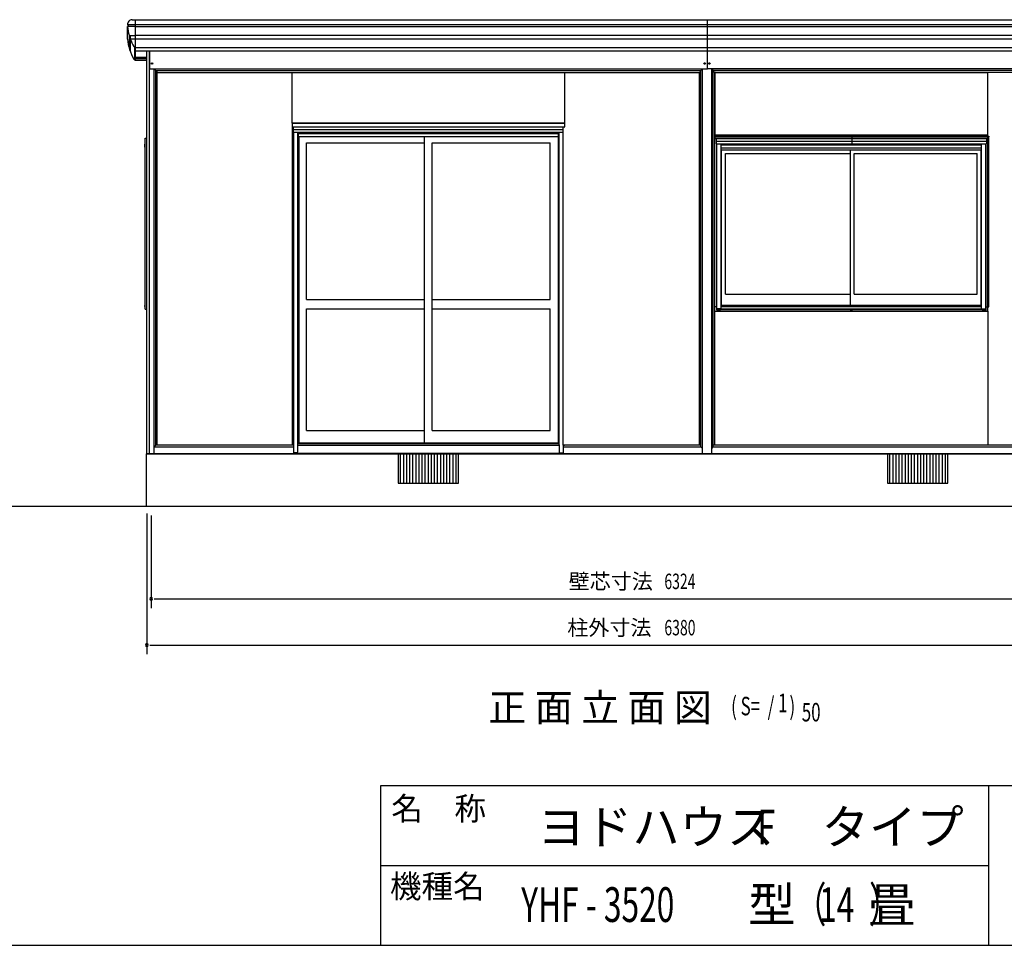
# Model space of a CAD drawing. Extents: x 543 to 20478, y 194 to 14052.
# Drawn here: x 10510 to 16893, y 517 to 6518 of the extents above; entities that cross this region are included whole.
import ezdxf
from ezdxf.enums import TextEntityAlignment as Align

# ---------------------------------------------------------------- set-up
doc = ezdxf.new("R2010")
doc.units = 0
doc.header["$LTSCALE"] = 50
for name, color, linetype in [('002', 4, 'CONTINUOUS'), ('007', 4, 'CONTINUOUS'), ('017', 3, 'CONTINUOUS'), ('023', 2, 'CONTINUOUS'), ('213', 3, 'CONTINUOUS'), ('223', 3, 'CONTINUOUS'), ('302', 1, 'CONTINUOUS'), ('405', 3, 'CONTINUOUS'), ('406', 4, 'CONTINUOUS'), ('407', 3, 'CONTINUOUS'), ('408', 3, 'CONTINUOUS'), ('411', 3, 'CONTINUOUS'), ('412', 3, 'CONTINUOUS'), ('417', 3, 'CONTINUOUS'), ('418', 4, 'CONTINUOUS'), ('JUSHI', 3, 'CONTINUOUS'), ('KANKIKO', 6, 'CONTINUOUS'), ('KISO', 7, 'CONTINUOUS'), ('NAME', 20, 'CONTINUOUS'), ('SASHI', 1, 'CONTINUOUS'), ('SUNPOU', 4, 'CONTINUOUS'), ('TATE_W', 2, 'CONTINUOUS'), ('U2', 4, 'CONTINUOUS'), ('U3', 6, 'CONTINUOUS'), ('WAKUMOJI-01', 130, 'CONTINUOUS'), ('WAKUSEN-01', 50, 'CONTINUOUS'), ('WAKUSEN-02', 130, 'CONTINUOUS')]:
    doc.layers.add(name, color=color, linetype=linetype)
doc.styles.add('00', font='ROMANS', dxfattribs={"width": 0.666667, "bigfont": 'BIGFONT'})
doc.styles.add('01', font='ROMANS', dxfattribs={"height": 3, "bigfont": 'BIGFONT'})
doc.styles.add('WAKUMOJI', font='SIMPLEX', dxfattribs={"height": 3, "bigfont": 'BIGFONT'})

msp = doc.modelspace()

# ---------------------------------------------------------------- linework, layer by layer
at = {"layer": '002'}
for p, q in [((11334.2, 3703.9), (11334.2, 6317.3)), ((11352.2, 3703.9), (11352.2, 6317.3)), ((11382.2, 3703.9), (11382.2, 6198.9)), ((11392.2, 3758.9), (11392.2, 6188.9)), ((11402.2, 3758.9), (11402.2, 6177.9)), ((11334.2, 3703.9), (11382.2, 3703.9)), ((11392.2, 3758.9), (11392.2, 3761.9))]:
    msp.add_line(p, q, dxfattribs=at)
for centre in [(11367.2, 6233.9), (14950.7, 6233.9), (14980.7, 6233.9)]:
    msp.add_circle(centre, 5.06, dxfattribs=at)
at = {"layer": '007'}
for p, q in [((14936.2, 3706.9), (14936.2, 6198.9)), ((14996.2, 3706.9), (14996.2, 6198.9)), ((14916.2, 3758.9), (14916.2, 6177.9)), ((14926.2, 3748.9), (14926.2, 6189.3)), ((15006.2, 3748.9), (15006.2, 6189.9)), ((15016.2, 3758.9), (15016.2, 6177.9)), ((14032.2, 3758.9), (14032.2, 5787.9)), ((14032.2, 3758.9), (14042.2, 3758.9)), ((14926.2, 3748.9), (14936.2, 3738.9)), ((14939.2, 3703.9), (14993.2, 3703.9)), ((14996.2, 3738.9), (15006.2, 3748.9))]:
    msp.add_line(p, q, dxfattribs=at)
for centre, start, end in [((14939.2, 3706.9), 180, 270), ((14993.2, 3706.9), 270, 0)]:
    msp.add_arc(centre, 3, start, end, dxfattribs=at)
at = {"layer": '017'}
for p, q in [((14965.7, 6517.7), (14965.7, 6201.9)), ((14965.7, 6337.5), (14965.7, 6201.9)), ((11352.2, 6317.3), (11352.2, 6201.9)), ((11355.2, 6198.9), (14962.7, 6198.9)), ((11392.2, 6188.9), (11382.2, 6198.9)), ((14925.7, 6188.9), (14935.7, 6198.9)), ((17693.2, 6198.9), (14968.7, 6198.9)), ((15007.2, 6188.9), (14997.2, 6198.9)), ((11392.2, 6188.9), (14925.7, 6188.9)), ((11392.2, 6177.9), (11392.2, 6188.9)), ((11404.2, 6177.9), (11392.2, 6177.9)), ((11404.2, 6176.9), (11404.2, 6177.9)), ((11404.2, 6176.9), (14913.7, 6176.9)), ((14913.7, 6177.9), (14925.7, 6177.9)), ((14913.7, 6176.9), (14913.7, 6177.9)), ((14925.7, 6177.9), (14925.7, 6188.9)), ((17656.2, 6188.9), (15007.2, 6188.9)), ((15007.2, 6177.9), (15007.2, 6188.9)), ((15019.2, 6177.9), (15007.2, 6177.9)), ((15019.2, 6176.9), (15019.2, 6177.9)), ((17644.2, 6176.9), (15019.2, 6176.9))]:
    msp.add_line(p, q, dxfattribs=at)
for centre, start, end in [((11355.2, 6201.9), 180, 270), ((14962.7, 6201.9), 270, 0), ((14968.7, 6201.9), 180, 270)]:
    msp.add_arc(centre, 3, start, end, dxfattribs=at)
at = {"layer": '023'}
for p, q in [((11392.2, 3758.9), (11382.2, 3748.9)), ((11382.2, 3748.9), (12285.7, 3748.9)), ((11382.2, 3703.9), (17666.2, 3703.9)), ((12285.7, 3758.9), (11392.2, 3758.9)), ((14926.2, 3758.9), (14032.2, 3758.9)), ((14032.7, 3748.9), (14926.2, 3748.9)), ((17656.2, 3758.9), (15006.2, 3758.9)), ((15006.2, 3748.9), (17666.2, 3748.9))]:
    msp.add_line(p, q, dxfattribs=at)
at = {"layer": '213'}
for p, q in [((11258.7, 6517.7), (17789.7, 6517.7)), ((11258.7, 6517.7), (11258.7, 6317.3)), ((11258.7, 6486.1), (17789.7, 6486.1)), ((11258.7, 6474.1), (17789.7, 6474.1)), ((11258.7, 6418), (17789.7, 6418)), ((11258.7, 6394.9), (17789.7, 6394.9)), ((11258.7, 6337.5), (17789.7, 6337.5)), ((11258.7, 6317.3), (17789.7, 6317.3))]:
    msp.add_line(p, q, dxfattribs=at)
at = {"layer": '223'}
for p, q in [((11258.7, 6276.1), (11334.2, 6276.1)), ((11258.7, 6267.2), (11334.2, 6267.2)), ((11258.7, 6256), (11334.2, 6256))]:
    msp.add_line(p, q, dxfattribs=at)
at = {"layer": '302'}
for p, q in [((12275.7, 5847.4), (12275.7, 6176.9)), ((12275.7, 6176.9), (14042.7, 6176.9)), ((14042.7, 6176.9), (14042.7, 5847.4)), ((15017.7, 5768.9), (15017.7, 6176.9)), ((15017.7, 6176.9), (16784.7, 6176.9)), ((16784.7, 6176.9), (16784.7, 5768.9)), ((14042.7, 5847.4), (12275.7, 5847.4)), ((16784.7, 5768.9), (15017.7, 5768.9)), ((15016.2, 3760.8), (15016.2, 4627.9)), ((15016.2, 4627.9), (16786.2, 4627.9)), ((16786.2, 4627.9), (16786.2, 3760.8)), ((16786.2, 3760.8), (15016.2, 3760.8))]:
    msp.add_line(p, q, dxfattribs=at)
at = {"layer": '405'}
for p, q in [((12287.7, 3710.9), (12287.7, 3706.9)), ((14030.7, 3706.9), (12287.7, 3706.9)), ((14030.7, 3710.9), (14030.7, 3706.9))]:
    msp.add_line(p, q, dxfattribs=at)
at = {"layer": '406'}
for p, q in [((12275.7, 5846.9), (14042.7, 5846.9)), ((12275.7, 5846.9), (12275.7, 5823.9)), ((14039.7, 5820.9), (12278.7, 5820.9)), ((12285.2, 5787.9), (12285.2, 5820.9)), ((14033.2, 5787.9), (14033.2, 5820.9)), ((14042.7, 5846.9), (14042.7, 5823.9)), ((14033.2, 5803.9), (12285.2, 5803.9)), ((14033.2, 5787.9), (12285.2, 5787.9))]:
    msp.add_line(p, q, dxfattribs=at)
for centre, start, end in [((12278.7, 5823.9), 180, 270), ((14039.7, 5823.9), 270, 0)]:
    msp.add_arc(centre, 3, start, end, dxfattribs=at)
at = {"layer": '407'}
for p, q in [((14006.7, 3762.9), (14006.7, 5787.9)), ((14006.7, 3762.9), (14007.7, 3762.9)), ((14007.7, 3762.9), (14007.7, 3713.9)), ((14010.7, 3710.9), (14032.7, 3710.9)), ((14032.7, 3758.9), (14032.7, 3710.9))]:
    msp.add_line(p, q, dxfattribs=at)
msp.add_arc((14010.7, 3713.9), 3, 180, 270, dxfattribs=at)
at = {"layer": '408'}
for p, q in [((12275.7, 5823.9), (12275.7, 3761.9)), ((12285.7, 5787.9), (12285.7, 3710.9)), ((12311.7, 5787.9), (12311.7, 3762.9)), ((12275.7, 3761.9), (12285.7, 3761.9)), ((12307.7, 3710.9), (12285.7, 3710.9)), ((12310.7, 3762.9), (12310.7, 3713.9)), ((12311.7, 3762.9), (12310.7, 3762.9))]:
    msp.add_line(p, q, dxfattribs=at)
msp.add_arc((12307.7, 3713.9), 3, 270, 0, dxfattribs=at)
at = {"layer": '411'}
for p, q in [((15017.2, 5758.9), (15017.2, 5765.9)), ((15017.2, 4630.9), (15017.2, 5747.1)), ((15020.2, 5768.9), (15031.3, 5768.9)), ((15027.2, 5713.9), (15027.2, 4636.9)), ((15027.2, 4655.9), (15017.2, 4655.9)), ((15020.2, 4627.9), (15053.2, 4627.9)), ((15027.2, 4636.9), (15053.2, 4636.9)), ((15031.2, 4627.9), (15031.2, 4636.9)), ((15053.2, 4636.9), (15053.2, 4642.9)), ((15053.2, 4627.9), (15053.2, 4629.9))]:
    msp.add_line(p, q, dxfattribs=at)
for centre, start, end in [((15020.2, 5765.9), 90, 180), ((15020.2, 4630.9), 180, 270)]:
    msp.add_arc(centre, 3, start, end, dxfattribs=at)
at = {"layer": '412'}
for p, q in [((16782.2, 5768.9), (16771, 5768.9)), ((16785.2, 5763.9), (16785.2, 5765.9)), ((16785.2, 4630.9), (16785.2, 5747.1)), ((16792.2, 4655.9), (16792.2, 5757.9)), ((16775.2, 4636.9), (16775.2, 5713.9)), ((16749.2, 4636.9), (16749.2, 4642.9)), ((16775.2, 4636.9), (16749.2, 4636.9)), ((16749.2, 4627.9), (16749.2, 4629.9)), ((16782.2, 4627.9), (16749.2, 4627.9)), ((16771.2, 4627.9), (16771.2, 4636.9)), ((16775.2, 4655.9), (16792.2, 4655.9))]:
    msp.add_line(p, q, dxfattribs=at)
for centre, start, end in [((16782.2, 5765.9), 0, 90), ((16782.2, 4630.9), 270, 0)]:
    msp.add_arc(centre, 3, start, end, dxfattribs=at)
at = {"layer": '417'}
for p, q in [((15015.3, 5758.9), (16787, 5758.9)), ((15015.3, 5758.9), (15015.3, 5749.9)), ((15018.3, 5746.9), (16784, 5746.9)), ((15023.3, 5763.9), (16793, 5763.9)), ((15023.3, 5763.9), (15023.3, 5758.9)), ((15024.8, 5746.9), (15024.8, 5713.9)), ((15024.8, 5745.9), (15024.8, 5714)), ((15031.3, 5768.9), (16771, 5768.9)), ((15031.3, 5768.9), (15031.3, 5763.9)), ((15904, 5768.9), (15904, 5713.9)), ((15904.3, 5768.9), (15904.3, 5713.9)), ((16771, 5768.9), (16771, 5763.9)), ((16777.5, 5746.9), (16777.5, 5713.9)), ((16787, 5749.9), (16787, 5758.9)), ((16787, 5757.9), (16793, 5757.9)), ((16793, 5763.9), (16793, 5757.9)), ((15024.8, 5729.9), (16777.5, 5729.9)), ((15024.8, 5713.9), (16777.5, 5713.9))]:
    msp.add_line(p, q, dxfattribs=at)
for centre, start, end in [((15018.3, 5749.9), 180, 270), ((16784, 5749.9), 270, 0)]:
    msp.add_arc(centre, 3, start, end, dxfattribs=at)
at = {"layer": '418'}
for p, q in [((15032.2, 4636.9), (15032.2, 4629.9)), ((15032.2, 4630.9), (15898.2, 4630.9)), ((15032.2, 4629.9), (15898.2, 4629.9)), ((15901.2, 4639.9), (15053.2, 4639.9)), ((15898.2, 4629.9), (15898.2, 4639.9)), ((16749.2, 4639.9), (15901.2, 4639.9)), ((15904.2, 4639.9), (15904.2, 4629.9)), ((15904.2, 4630.9), (16770.2, 4630.9)), ((15904.2, 4629.9), (16770.2, 4629.9)), ((16770.2, 4629.9), (16770.2, 4636.9))]:
    msp.add_line(p, q, dxfattribs=at)
at = {"layer": 'JUSHI'}
for p, q in [((11239.2, 6518.2), (11258.7, 6518.2)), ((11258.7, 6518.2), (11258.7, 6336.9)), ((11209.2, 6392.2), (11209.2, 6473.3)), ((11258.7, 6474.2), (11210.2, 6474.2)), ((11258.7, 6484.2), (11210.3, 6484.2)), ((11219.5, 6416.4), (11258.7, 6416.4)), ((11219.8, 6416.2), (11219.8, 6333.7)), ((11226.4, 6394.4), (11258.7, 6394.4)), ((11226.5, 6393.9), (11226.5, 6313)), ((11253.9, 6339.5), (11253.9, 6258.5)), ((11258.7, 6317.3), (11258.7, 6256))]:
    msp.add_line(p, q, dxfattribs=at)
for centre, radius, start, end in [((11239.2, 6488.2), 30, 90, 185.93777), ((11210.2, 6473.2), 1, 90, 184.62341), ((11510, 6497.4), 301.8, 184.62341, 195.47833), ((11210.3, 6485.2), 1, 185.93777, 270), ((11210.2, 6479.2), 5, 270, 90), ((11510, 6416.5), 301.8, 184.62158, 210.66079), ((11220.1, 6417.2), 1, 195.47833, 250.32075), ((11215, 6402.9), 14.1, 325.21877, 70.32075), ((11227.4, 6394.3), 1, 145.21877, 200.0612), ((11510, 6497.4), 301.8, 200.0612, 210.66079), ((11263.3, 6351.2), 15, 210.66079, 252.10553), ((11263.3, 6270.2), 15, 210.66079, 252.10553)]:
    msp.add_arc(centre, radius, start, end, dxfattribs=at)
at = {"layer": 'KANKIKO'}
for p, q in [((13354.2, 3703.9), (12964.2, 3703.9)), ((12964.2, 3703.9), (12964.2, 3513.9)), ((12979.2, 3513.9), (12979.2, 3703.9)), ((12999.2, 3513.9), (12999.2, 3703.9)), ((13019.2, 3513.9), (13019.2, 3703.9)), ((13039.2, 3513.9), (13039.2, 3703.9)), ((13059.2, 3513.9), (13059.2, 3703.9)), ((13079.2, 3513.9), (13079.2, 3703.9)), ((13099.2, 3513.9), (13099.2, 3703.9)), ((13119.2, 3513.9), (13119.2, 3703.9)), ((13139.2, 3513.9), (13139.2, 3703.9)), ((13159.2, 3513.9), (13159.2, 3703.9)), ((13179.2, 3513.9), (13179.2, 3703.9)), ((13199.2, 3513.9), (13199.2, 3703.9)), ((13219.2, 3513.9), (13219.2, 3703.9)), ((13239.2, 3513.9), (13239.2, 3703.9)), ((13259.2, 3513.9), (13259.2, 3703.9)), ((13279.2, 3513.9), (13279.2, 3703.9)), ((13299.2, 3513.9), (13299.2, 3703.9)), ((13319.2, 3513.9), (13319.2, 3703.9)), ((13339.2, 3513.9), (13339.2, 3703.9)), ((13354.2, 3513.9), (13354.2, 3703.9)), ((16526.2, 3703.9), (16136.2, 3703.9)), ((16136.2, 3703.9), (16136.2, 3513.9)), ((16151.2, 3513.9), (16151.2, 3703.9)), ((16171.2, 3513.9), (16171.2, 3703.9)), ((16191.2, 3513.9), (16191.2, 3703.9)), ((16211.2, 3513.9), (16211.2, 3703.9)), ((16231.2, 3513.9), (16231.2, 3703.9)), ((16251.2, 3513.9), (16251.2, 3703.9)), ((16271.2, 3513.9), (16271.2, 3703.9)), ((16291.2, 3513.9), (16291.2, 3703.9)), ((16311.2, 3513.9), (16311.2, 3703.9)), ((16331.2, 3513.9), (16331.2, 3703.9)), ((16351.2, 3513.9), (16351.2, 3703.9)), ((16371.2, 3513.9), (16371.2, 3703.9)), ((16391.2, 3513.9), (16391.2, 3703.9)), ((16411.2, 3513.9), (16411.2, 3703.9)), ((16431.2, 3513.9), (16431.2, 3703.9)), ((16451.2, 3513.9), (16451.2, 3703.9)), ((16471.2, 3513.9), (16471.2, 3703.9)), ((16491.2, 3513.9), (16491.2, 3703.9)), ((16511.2, 3513.9), (16511.2, 3703.9)), ((16526.2, 3513.9), (16526.2, 3703.9)), ((12964.2, 3513.9), (13354.2, 3513.9)), ((16136.2, 3513.9), (16526.2, 3513.9))]:
    msp.add_line(p, q, dxfattribs=at)
at = {"layer": 'KISO'}
for p, q in [((17719.2, 3703.9), (11329.2, 3703.9)), ((11329.2, 3703.9), (11329.2, 3363.9)), ((11329.2, 3363.9), (17719.2, 3363.9))]:
    msp.add_line(p, q, dxfattribs=at)
at = {"layer": 'SASHI'}
for p, q in [((12317.2, 3770.9), (12317.2, 5787.9)), ((12317.2, 5780.4), (14002.2, 5780.4)), ((14002.2, 3770.9), (14002.2, 5787.9)), ((11320.7, 5691.9), (11320.6, 4669.9)), ((11320.7, 5691.9), (11320.7, 5692.9)), ((11320.7, 5692.9), (11321.2, 5692.9)), ((11321.2, 5692.9), (11321.2, 5710.4)), ((15029.2, 4642.9), (15029.2, 5713.9)), ((15057.7, 4642.9), (15057.7, 5713.9)), ((15057.7, 5706.9), (16744.7, 5706.9)), ((15057.7, 5686.4), (16744.7, 5686.4)), ((16744.7, 4642.9), (16744.7, 5713.9)), ((16773.2, 4642.9), (16773.2, 5713.9)), ((11320.6, 4669.9), (11320.6, 4659.9)), ((11320.6, 4659.9), (11321.6, 4659.9)), ((11321.6, 4664.4), (11323.1, 4664.5)), ((11321.6, 4659.9), (11321.6, 4664.4)), ((15057.7, 4667.9), (16744.7, 4667.9)), ((15057.7, 4642.9), (15029.2, 4642.9)), ((15057.7, 4657.9), (16744.7, 4657.9)), ((15057.7, 4642.9), (16744.7, 4642.9)), ((16744.7, 4642.9), (16773.2, 4642.9)), ((12311.7, 3770.9), (14006.7, 3770.9)), ((12310.7, 3758.9), (14007.7, 3758.9))]:
    msp.add_line(p, q, dxfattribs=at)
msp.add_arc((11323.2, 5710.4), 2, 92.95622, 180, dxfattribs=at)
at = {"layer": 'SUNPOU'}
for p, q in [((11334.2, 3317.8), (11334.2, 2403.9)), ((11362.2, 3303.9), (11362.2, 2703.9)), ((11380.9, 2763.9), (11399.7, 2763.9)), ((11387.2, 2763.9), (17661.2, 2763.9)), ((11352.9, 2463.9), (11371.7, 2463.9)), ((11359.2, 2463.9), (17689.2, 2463.9))]:
    msp.add_line(p, q, dxfattribs=at)
for centre, start, end in [((11362.2, 2763.9), 0, 180), ((11362.2, 2763.9), 180, 0), ((11334.2, 2463.9), 0, 180), ((11334.2, 2463.9), 180, 0)]:
    msp.add_arc(centre, 9.38, start, end, dxfattribs=at)
at = {"layer": 'TATE_W'}
for p, q in [((11323.1, 4640.9), (11323.1, 5749.9)), ((11323.1, 5749.9), (11334.2, 5749.9)), ((11323.1, 4640.9), (11334.2, 4640.9))]:
    msp.add_line(p, q, dxfattribs=at)
at = {"layer": 'U2'}
for p, q in [((12319.7, 5759.9), (12319.7, 3775.9)), ((12319.7, 5759.9), (13999.7, 5759.9)), ((13134.7, 3775.9), (13134.7, 5759.9)), ((13999.7, 5759.9), (13999.7, 3775.9)), ((12369.7, 4703.9), (12369.7, 5719.9)), ((12369.7, 5719.9), (13134.7, 5719.9)), ((13184.7, 3855.9), (13184.7, 5719.9)), ((13184.7, 5719.9), (13949.7, 5719.9)), ((13949.7, 4703.9), (13949.7, 5719.9)), ((15060.2, 4667.9), (15060.2, 5675.4)), ((15060.2, 5675.4), (16742.2, 5675.4)), ((15085.2, 4737.9), (15085.2, 5650.4)), ((15085.2, 5650.4), (15894.7, 5650.4)), ((15894.7, 4667.9), (15894.7, 5675.4)), ((15919.7, 4737.9), (15919.7, 5650.4)), ((15919.7, 5650.4), (16717.2, 5650.4)), ((16717.2, 4737.9), (16717.2, 5650.4)), ((16742.2, 4667.9), (16742.2, 5675.4)), ((15085.2, 4737.9), (15894.7, 4737.9)), ((15919.7, 4737.9), (16717.2, 4737.9)), ((12369.7, 4703.9), (13134.7, 4703.9)), ((13184.7, 4703.9), (13949.7, 4703.9)), ((15060.2, 4667.9), (16742.2, 4667.9)), ((12369.7, 3855.9), (12369.7, 4643.9)), ((12369.7, 4643.9), (13134.7, 4643.9)), ((13184.7, 4643.9), (13949.7, 4643.9)), ((13949.7, 3855.9), (13949.7, 4643.9)), ((12369.7, 3855.9), (13134.7, 3855.9)), ((13184.7, 3855.9), (13949.7, 3855.9)), ((12319.7, 3775.9), (13999.7, 3775.9))]:
    msp.add_line(p, q, dxfattribs=at)
at = {"layer": 'U3'}
msp.add_line((2908.5, 3363.9), (18268.7, 3363.9), dxfattribs=at)
at = {"layer": 'WAKUSEN-01'}
for p, q in [((12850, 1552.5), (20477.5, 1552.5)), ((12850, 1552.5), (20477.5, 1552.5)), ((12850, 1552.5), (20477.5, 1552.5)), ((12850, 517.5), (12850, 1552.5)), ((542.5, 517.5), (20477.5, 517.5))]:
    msp.add_line(p, q, dxfattribs=at)
at = {"layer": 'WAKUSEN-02'}
for p, q in [((16792.5, 517.5), (16792.5, 1552.5)), ((12850, 1035), (16792.5, 1035)), ((12850, 1035), (16792.5, 1035)), ((12850, 1035), (16792.5, 1035))]:
    msp.add_line(p, q, dxfattribs=at)

# ---------------------------------------------------------------- texts
at = {"layer": 'NAME', "style": '01'}
for s, p in [('ヨドハウス\u3000タイプ', (13867.1, 1172.5)), ('型', (15232.2, 669)), ('畳', (16010.1, 669))]:
    msp.add_text(s, height=225, dxfattribs=at).set_placement(p)
at = {"layer": 'NAME', "style": '00', "width": 0.67}
for s, p in [('F', (15293.3, 1172.5)), ('YHF - 3520', (13761.1, 669)), ('（      ）', (15533.6, 669)), ('14', (15692, 669))]:
    msp.add_text(s, height=225, dxfattribs=at).set_placement(p)
at = {"layer": 'SUNPOU', "style": '01'}
for s, p in [('壁芯寸法', (14341.5, 2863.9)), ('柱外寸法', (14332.9, 2563.9))]:
    msp.add_text(s, height=100, dxfattribs=at).set_placement(p, align=Align.MIDDLE)
at = {"layer": 'SUNPOU', "style": '00', "width": 0.666667}
for s, p in [('6324', (14790, 2863.9)), ('6380', (14790, 2563.9))]:
    msp.add_text(s, height=100, dxfattribs=at).set_placement(p, align=Align.MIDDLE)
at = {"layer": 'SUNPOU', "style": '01'}
msp.add_text('正 面 立 面 図', height=180, dxfattribs=at).set_placement((13548.9, 1968.9))
at = {"layer": 'SUNPOU', "style": '00', "width": 0.67}
for s, p in [('( S=  /    )', (15121.8, 2008.5)), ('1', (15425.9, 2028.9)), ('50', (15579.9, 1968.9))]:
    msp.add_text(s, height=120, dxfattribs=at).set_placement(p)
at = {"layer": 'WAKUMOJI-01', "style": 'WAKUMOJI'}
for s, p in [('名\u3000称', (12918.9, 1328.7)), ('名\u3000称', (12918.9, 1328.7)), ('名\u3000称', (12918.9, 1328.7)), ('機種名', (12910.3, 824.5)), ('機種名', (12910.3, 824.5)), ('機種名', (12910.3, 824.5))]:
    msp.add_text(s, height=150, dxfattribs=at).set_placement(p)

doc.saveas('drawing.dxf')
